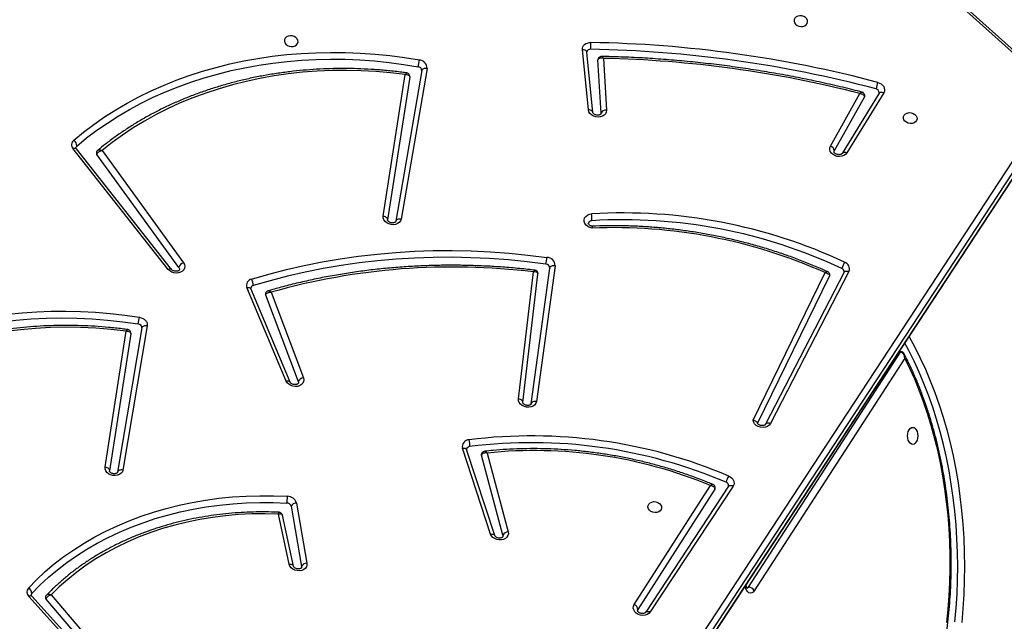
# Model space of a CAD drawing. Units: millimetres. Extents: x -6449 to 4971, y -3372 to 10655.
# Drawn here: x -259 to 350, y 4552 to 4924 of the extents above; entities that cross this region are included whole.
import ezdxf

# ---------------------------------------------------------------- set-up
doc = ezdxf.new("R2010")
doc.units = ezdxf.units.MM
doc.layers.add('Toestel 2D', color=7, linetype='Continuous', lineweight=20)

# ---------------------------------------------------------------- blocks, each defined once
blk = doc.blocks.new('3028-1')
at = {"color": 7, "linetype": 'Continuous', "lineweight": 25}
for p, q in [((461.805, 886.407), (464.943, 889.261)), ((461.824, 886.218), (464.961, 889.072)), ((461.967, 885.789), (464.785, 888.19)), ((465.041, 887.873), (462.272, 885.514)), ((485.164, 880.628), (492.617, 886.516)), ((485.166, 880.425), (492.619, 886.314)), ((485.284, 879.976), (492.276, 885.049)), ((472.947, 884.535), (481.341, 883.229)), ((492.512, 884.723), (485.573, 879.688)), ((481.543, 882.256), (472.628, 883.76)), ((481.19, 882.954), (472.715, 884.272)), ((481.675, 881.927), (472.76, 883.431)), ((478.256, 873.331), (484.041, 875.767)), ((478.19, 873.088), (483.974, 875.524)), ((483.587, 874.611), (478.224, 872.591)), ((483.752, 874.267), (478.458, 872.273)), ((466.815, 872.89), (469.978, 873.569)), ((466.936, 873.15), (470.032, 873.815)), ((470.521, 873.03), (466.801, 872.378)), ((466.801, 872.378), (466.743, 872.379)), ((470.717, 872.702), (466.998, 872.05)), ((488.459, 867.333), (497.21, 865.971)), ((497.058, 865.696), (488.227, 867.07)), ((497.451, 864.953), (488.14, 866.557)), ((497.582, 864.624), (488.271, 866.229)), ((436.268, 864.193), (494.699, 825.82)), ((437.166, 864.312), (495.597, 825.939)), ((436.309, 864.177), (494.74, 825.804)), ((495.29, 825.705), (436.859, 864.078)), ((468.802, 860.688), (474.112, 862.429)), ((468.712, 860.436), (474.022, 862.177)), ((468.722, 859.93), (473.676, 861.256)), ((473.812, 860.911), (468.935, 859.606)), ((468.722, 859.93), (468.65, 859.927)), ((477.157, 858.963), (485.008, 858.037)), ((476.855, 858.185), (485.248, 857.033)), ((476.938, 858.698), (484.87, 857.762)), ((485.386, 856.703), (476.993, 857.855)), ((494.873, 854.373), (498.598, 854.746)), ((495.027, 854.638), (498.751, 855.011)), ((494.833, 853.858), (494.794, 853.861)), ((494.833, 853.858), (498.114, 854.05)), ((498.21, 853.714), (495.007, 853.528)), ((464.137, 851.578), (464.077, 851.602)), ((471.57, 846.818), (464.137, 851.578)), ((464.442, 851.813), (471.805, 847.099)), ((471.754, 845.978), (463.965, 851.099)), ((471.772, 845.694), (463.984, 850.815)), ((471.774, 845.97), (471.754, 845.978)), ((465.52, 844.75), (480.046, 835.347)), ((479.685, 835.076), (465.3, 844.387)), ((475.639, 844.175), (484.743, 839.727)), ((475.85, 844.457), (484.963, 840.005)), ((484.986, 838.827), (475.587, 843.683)), ((485.032, 838.527), (475.633, 843.383)), ((492.445, 839.45), (492.497, 839.432)), ((495.828, 837.566), (492.497, 839.432)), ((492.792, 839.673), (496.04, 837.854)), ((496.061, 836.666), (492.335, 838.946)), ((492.335, 838.946), (492.34, 838.943)), ((496.088, 836.377), (492.362, 838.657)), ((496.505, 826.109), (504.583, 835.089)), ((496.545, 825.942), (504.623, 834.921))]:
    blk.add_line(p, q, dxfattribs=at)
at = {"color": 8, "linetype": 'Continuous', "lineweight": 25}
blk.add_line((481.005, 834.814), (480.994, 834.807), dxfattribs=at)
at = {"color": 7, "linetype": 'Continuous', "lineweight": 25, "flags": 128}
for points in [[(479.968, 897.918), (480.311, 897.11), (480.626, 896.282), (480.914, 895.436), (481.172, 894.573), (481.401, 893.694), (481.601, 892.801), (481.771, 891.895), (481.911, 890.978), (482.02, 890.052), (482.099, 889.118), (482.147, 888.177), (482.164, 887.231), (482.15, 886.282), (482.106, 885.331), (482.031, 884.38), (481.925, 883.43), (481.789, 882.482)], [(480.36, 898.048), (480.689, 897.275), (480.993, 896.485), (481.272, 895.678), (481.525, 894.855), (481.751, 894.018), (481.951, 893.168), (482.124, 892.306), (482.269, 891.433), (482.388, 890.552), (482.478, 889.662), (482.541, 888.765), (482.577, 887.863), (482.584, 886.958), (482.564, 886.049), (482.516, 885.139), (482.44, 884.229), (482.336, 883.321), (482.205, 882.415)], [(481.341, 883.229), (481.448, 884.168), (481.524, 885.109), (481.569, 886.049), (481.582, 886.987), (481.565, 887.922), (481.516, 888.851), (481.435, 889.774), (481.324, 890.689), (481.182, 891.594), (481.009, 892.487), (480.807, 893.367), (480.574, 894.233), (480.311, 895.082), (480.02, 895.914), (479.7, 896.727)], [(465.465, 889.276), (465.98, 888.772), (466.476, 888.239), (466.95, 887.677), (467.403, 887.088), (467.834, 886.473), (468.241, 885.833), (468.625, 885.168), (468.984, 884.482), (469.317, 883.773), (469.625, 883.045), (469.906, 882.298), (470.16, 881.533), (470.387, 880.753), (470.585, 879.958), (470.755, 879.151), (470.897, 878.331), (471.01, 877.502), (471.094, 876.664), (471.148, 875.82), (471.173, 874.97), (471.169, 874.117), (471.135, 873.261)], [(465.13, 889.065), (465.638, 888.568), (466.126, 888.043), (466.593, 887.49), (467.039, 886.909), (467.463, 886.303), (467.865, 885.673), (468.242, 885.018), (468.596, 884.342), (468.924, 883.644), (469.227, 882.927), (469.504, 882.191), (469.754, 881.438), (469.978, 880.669), (470.173, 879.886), (470.341, 879.091), (470.48, 878.284), (470.592, 877.467), (470.674, 876.642), (470.728, 875.81), (470.752, 874.973), (470.748, 874.132), (470.715, 873.29)], [(470.032, 873.815), (470.052, 874.639), (470.041, 875.46), (470.001, 876.276), (469.931, 877.085), (469.83, 877.887), (469.701, 878.679), (469.542, 879.459), (469.354, 880.226), (469.138, 880.979), (468.893, 881.716), (468.621, 882.434), (468.322, 883.134), (467.996, 883.813), (467.645, 884.47), (467.268, 885.103), (466.868, 885.711), (466.444, 886.294), (465.998, 886.849), (465.53, 887.376), (465.041, 887.873)], [(492.793, 886.281), (493.288, 885.679), (493.762, 885.051), (494.215, 884.398), (494.647, 883.722), (495.056, 883.023), (495.442, 882.302), (495.804, 881.561), (496.141, 880.801), (496.455, 880.022), (496.743, 879.226), (497.005, 878.414), (497.241, 877.587), (497.451, 876.747), (497.634, 875.894), (497.791, 875.031), (497.92, 874.157), (498.022, 873.275), (498.096, 872.386), (498.143, 871.491), (498.162, 870.592), (498.153, 869.689), (498.117, 868.784), (498.053, 867.879), (497.961, 866.975), (497.842, 866.072), (497.696, 865.173)], [(493.145, 886.475), (493.647, 885.864), (494.127, 885.228), (494.586, 884.567), (495.023, 883.882), (495.437, 883.175), (495.828, 882.445), (496.195, 881.695), (496.537, 880.924), (496.854, 880.136), (497.145, 879.33), (497.411, 878.508), (497.65, 877.67), (497.863, 876.819), (498.049, 875.956), (498.207, 875.081), (498.338, 874.197), (498.441, 873.304), (498.516, 872.403), (498.563, 871.497), (498.583, 870.586), (498.574, 869.672), (498.537, 868.756), (498.472, 867.839), (498.38, 866.923), (498.259, 866.01), (498.111, 865.099)], [(472.76, 883.431), (472.652, 883.469), (472.557, 883.541), (472.483, 883.643), (472.434, 883.769), (472.413, 883.908), (472.423, 884.053), (472.461, 884.193), (472.527, 884.319), (472.615, 884.422), (472.719, 884.495), (472.832, 884.534), (472.947, 884.535)], [(472.947, 884.535), (472.934, 884.478), (472.914, 884.425), (472.889, 884.376), (472.859, 884.336), (472.825, 884.304), (472.789, 884.282), (472.752, 884.272), (472.715, 884.272)], [(497.21, 865.971), (497.317, 866.881), (497.396, 867.791), (497.445, 868.702), (497.465, 869.612), (497.456, 870.518), (497.417, 871.421), (497.349, 872.317), (497.252, 873.206), (497.126, 874.086), (496.971, 874.956), (496.787, 875.815), (496.575, 876.66), (496.336, 877.491), (496.069, 878.306), (495.774, 879.104), (495.453, 879.884), (495.106, 880.644), (494.734, 881.383), (494.337, 882.1), (493.915, 882.793), (493.47, 883.463), (493.002, 884.106), (492.512, 884.723)], [(472.76, 883.431), (472.767, 883.489), (472.766, 883.547), (472.758, 883.601), (472.743, 883.65), (472.721, 883.692), (472.695, 883.725), (472.663, 883.748), (472.628, 883.76)], [(481.675, 881.927), (481.681, 881.986), (481.681, 882.043), (481.672, 882.097), (481.658, 882.146), (481.636, 882.188), (481.609, 882.221), (481.578, 882.244), (481.543, 882.256)], [(482.205, 882.415), (482.179, 882.307), (482.137, 882.206), (482.081, 882.116), (482.012, 882.04), (481.934, 881.981), (481.85, 881.942), (481.762, 881.924), (481.675, 881.927)], [(485.573, 879.688), (485.464, 879.63), (485.351, 879.608), (485.238, 879.622), (485.135, 879.673), (485.048, 879.756), (484.983, 879.866), (484.944, 879.996), (484.933, 880.137), (484.952, 880.28), (484.999, 880.415), (485.071, 880.534), (485.164, 880.628)], [(485.284, 879.976), (485.208, 879.942), (485.147, 879.941)], [(485.49, 857.267), (485.635, 858.428), (485.749, 859.591), (485.833, 860.754), (485.887, 861.918), (485.91, 863.079), (485.902, 864.238), (485.864, 865.392), (485.795, 866.541), (485.695, 867.683), (485.565, 868.817), (485.405, 869.941), (485.215, 871.056), (484.995, 872.158), (484.745, 873.248), (484.466, 874.324), (484.158, 875.384)], [(484.564, 875.478), (484.875, 874.409), (485.156, 873.324), (485.408, 872.225), (485.63, 871.113), (485.822, 869.99), (485.983, 868.855), (486.114, 867.712), (486.214, 866.56), (486.284, 865.402), (486.323, 864.237), (486.331, 863.069), (486.307, 861.898), (486.254, 860.725), (486.169, 859.551), (486.053, 858.379), (485.907, 857.208)], [(478.458, 872.273), (478.344, 872.249), (478.231, 872.262), (478.127, 872.311), (478.039, 872.393), (477.973, 872.503), (477.933, 872.633), (477.921, 872.774), (477.939, 872.917), (477.986, 873.053), (478.058, 873.173), (478.15, 873.267), (478.256, 873.331)], [(499.276, 873.443), (499.176, 873.414), (499.086, 873.35), (499.012, 873.257), (498.962, 873.143), (498.94, 873.018), (498.948, 872.894), (498.984, 872.781), (499.047, 872.689), (499.13, 872.628), (499.225, 872.601), (499.326, 872.612), (499.422, 872.659), (499.504, 872.738), (499.567, 872.843), (499.604, 872.964), (499.611, 873.09), (499.589, 873.21), (499.539, 873.313), (499.465, 873.391), (499.375, 873.435), (499.276, 873.443)], [(466.998, 872.05), (466.883, 872.049), (466.775, 872.084), (466.68, 872.154), (466.605, 872.254), (466.554, 872.377), (466.531, 872.515), (466.538, 872.659), (466.574, 872.799), (466.637, 872.926), (466.722, 873.031), (466.824, 873.107), (466.936, 873.15)], [(478.224, 872.591), (478.145, 872.581), (478.135, 872.582)], [(488.271, 866.229), (488.163, 866.267), (488.068, 866.339), (487.994, 866.442), (487.945, 866.567), (487.925, 866.707), (487.935, 866.851), (487.973, 866.991), (488.039, 867.117), (488.127, 867.22), (488.231, 867.293), (488.344, 867.332), (488.459, 867.333)], [(488.459, 867.333), (488.446, 867.276), (488.426, 867.222), (488.401, 867.174), (488.371, 867.133), (488.337, 867.101), (488.301, 867.08), (488.264, 867.069), (488.227, 867.07)], [(488.271, 866.229), (488.278, 866.287), (488.277, 866.344), (488.269, 866.398), (488.254, 866.447), (488.233, 866.489), (488.206, 866.522), (488.174, 866.545), (488.14, 866.557)], [(497.582, 864.624), (497.589, 864.682), (497.588, 864.74), (497.58, 864.794), (497.565, 864.843), (497.544, 864.885), (497.517, 864.918), (497.485, 864.941), (497.451, 864.953)], [(473.676, 861.256), (473.707, 861.261), (473.732, 861.259)], [(468.935, 859.606), (468.821, 859.594), (468.711, 859.619), (468.612, 859.679), (468.53, 859.77), (468.472, 859.886), (468.44, 860.02), (468.438, 860.162), (468.464, 860.303), (468.519, 860.435), (468.596, 860.547), (468.693, 860.634), (468.802, 860.688)], [(476.993, 857.855), (476.884, 857.889), (476.788, 857.959), (476.711, 858.058), (476.66, 858.181), (476.636, 858.32), (476.642, 858.464), (476.678, 858.605), (476.741, 858.733), (476.827, 858.838), (476.929, 858.915), (477.042, 858.958), (477.157, 858.963)], [(476.993, 857.855), (476.998, 857.914), (476.997, 857.971), (476.987, 858.026), (476.972, 858.075), (476.95, 858.117), (476.922, 858.15), (476.89, 858.173), (476.855, 858.185)], [(485.386, 856.703), (485.391, 856.762), (485.389, 856.819), (485.38, 856.874), (485.364, 856.923), (485.342, 856.965), (485.315, 856.998), (485.283, 857.021), (485.248, 857.033)], [(487.719, 854.415), (487.755, 854.556), (487.819, 854.683), (487.905, 854.788), (488.009, 854.864), (488.122, 854.905), (488.237, 854.909), (488.346, 854.876), (488.443, 854.807), (488.52, 854.708), (488.572, 854.584), (488.596, 854.446)], [(495.007, 853.528), (494.894, 853.539), (494.79, 853.588), (494.701, 853.669), (494.634, 853.778), (494.593, 853.907), (494.581, 854.048), (494.598, 854.192), (494.644, 854.328), (494.715, 854.448), (494.807, 854.544), (494.913, 854.608), (495.027, 854.638)], [(498.751, 855.011), (498.838, 855.009), (498.922, 854.986), (498.999, 854.941), (499.066, 854.878), (499.121, 854.798), (499.161, 854.705), (499.185, 854.602), (499.192, 854.493)], [(494.873, 854.373), (494.878, 854.373), (494.878, 854.374)], [(463.984, 850.815), (463.894, 850.896), (463.826, 851.005), (463.784, 851.135), (463.772, 851.277), (463.789, 851.422), (463.836, 851.559), (463.908, 851.68), (464, 851.775), (464.108, 851.84), (464.222, 851.868), (464.337, 851.859), (464.442, 851.813)], [(470.468, 850.958), (470.567, 850.95), (470.658, 850.905), (470.731, 850.828), (470.781, 850.725), (470.804, 850.605), (470.796, 850.479), (470.76, 850.358), (470.697, 850.253), (470.614, 850.174), (470.518, 850.127), (470.418, 850.116), (470.322, 850.143), (470.239, 850.204), (470.177, 850.296), (470.14, 850.409), (470.133, 850.533), (470.155, 850.658), (470.205, 850.772), (470.279, 850.865), (470.369, 850.929), (470.468, 850.958)], [(471.57, 846.818), (471.599, 846.804), (471.616, 846.8)], [(471.616, 846.8), (471.616, 846.8), (471.694, 846.8), (471.777, 846.832), (471.83, 846.879), (471.864, 846.933), (471.867, 846.943)], [(472.39, 845.963), (472.339, 845.867), (472.275, 845.783), (472.199, 845.716), (472.116, 845.668), (472.028, 845.641), (471.939, 845.636), (471.852, 845.654), (471.772, 845.694)], [(465.458, 844.824), (465.469, 844.8), (465.52, 844.75)], [(475.633, 843.383), (475.533, 843.457), (475.456, 843.564), (475.406, 843.696), (475.387, 843.843), (475.402, 843.994), (475.447, 844.138), (475.521, 844.264), (475.618, 844.364), (475.73, 844.43), (475.85, 844.457)], [(475.592, 843.68), (475.589, 843.682), (475.587, 843.683)], [(500.512, 841.925), (500.412, 841.896), (500.322, 841.832), (500.249, 841.738), (500.198, 841.624), (500.176, 841.5), (500.184, 841.375), (500.22, 841.263), (500.283, 841.171), (500.366, 841.109), (500.461, 841.083), (500.562, 841.094), (500.658, 841.141), (500.74, 841.22), (500.803, 841.325), (500.84, 841.446), (500.847, 841.572), (500.825, 841.692), (500.775, 841.795), (500.701, 841.872), (500.611, 841.917), (500.512, 841.925)], [(484.743, 839.727), (484.771, 839.718), (484.776, 839.717)], [(492.362, 838.657), (492.271, 838.734), (492.201, 838.84), (492.156, 838.967), (492.14, 839.107), (492.153, 839.251), (492.195, 839.388), (492.263, 839.511), (492.353, 839.61), (492.457, 839.68), (492.571, 839.714), (492.684, 839.712), (492.792, 839.673)], [(495.828, 837.566), (495.86, 837.554), (495.868, 837.552)], [(496.729, 836.747), (496.687, 836.633), (496.628, 836.53), (496.552, 836.444), (496.465, 836.379), (496.371, 836.339), (496.273, 836.325), (496.178, 836.338), (496.088, 836.377)], [(463.382, 831.972), (464.231, 831.897), (465.084, 831.843), (465.94, 831.811), (466.798, 831.801), (467.655, 831.812), (468.511, 831.846), (469.364, 831.901), (470.212, 831.977), (471.055, 832.076), (471.889, 832.195), (472.714, 832.336), (473.529, 832.497), (474.332, 832.679), (475.121, 832.881), (475.895, 833.103), (476.653, 833.345), (477.394, 833.606), (478.115, 833.885), (478.817, 834.182), (479.496, 834.497), (480.153, 834.829), (480.607, 835.075)], [(463.337, 832.47), (464.158, 832.386), (464.984, 832.324), (465.815, 832.282), (466.647, 832.262), (467.48, 832.264), (468.312, 832.287), (469.141, 832.331), (469.967, 832.396), (470.787, 832.483), (471.601, 832.59), (472.406, 832.719), (473.201, 832.867), (473.985, 833.037), (474.757, 833.226), (475.514, 833.435), (476.255, 833.663), (476.98, 833.91), (477.687, 834.175), (478.374, 834.458), (479.041, 834.759), (479.685, 835.076)], [(494.52, 835.156), (494.619, 835.148), (494.709, 835.103), (494.783, 835.026), (494.833, 834.923), (494.855, 834.803), (494.848, 834.677), (494.811, 834.556), (494.749, 834.451), (494.666, 834.372), (494.57, 834.325), (494.47, 834.314), (494.374, 834.34), (494.291, 834.402), (494.228, 834.494), (494.192, 834.606), (494.184, 834.731), (494.207, 834.855), (494.257, 834.969), (494.33, 835.063), (494.421, 835.127), (494.52, 835.156)], [(480.994, 834.807), (480.351, 834.453), (479.684, 834.117), (478.994, 833.797), (478.283, 833.495), (477.551, 833.212), (476.799, 832.948), (476.03, 832.702), (475.244, 832.477), (474.443, 832.272), (473.629, 832.087), (472.802, 831.923), (471.965, 831.781), (471.118, 831.659), (470.263, 831.56), (469.403, 831.482), (468.537, 831.426), (467.668, 831.392), (466.798, 831.381), (465.928, 831.391), (465.059, 831.423), (464.193, 831.478), (463.332, 831.554)], [(474.348, 834.585), (474.366, 834.667), (474.418, 834.743), (474.502, 834.809), (474.61, 834.859), (474.737, 834.89), (474.873, 834.901), (475.009, 834.89), (475.135, 834.859), (475.244, 834.809), (475.328, 834.743), (475.38, 834.667), (475.398, 834.585), (475.38, 834.503), (475.328, 834.427), (475.244, 834.362), (475.135, 834.312), (475.009, 834.28), (474.873, 834.269), (474.737, 834.28), (474.61, 834.312), (474.502, 834.362), (474.418, 834.427), (474.366, 834.503), (474.348, 834.585)]]:
    blk.add_lwpolyline(points, dxfattribs=at)
at = {"color": 8, "linetype": 'Continuous', "lineweight": 25, "flags": 128}
for points in [[(464.961, 889.072), (464.968, 889.079), (464.98, 889.103), (464.983, 889.135), (464.978, 889.173), (464.964, 889.215), (464.943, 889.261)], [(492.619, 886.314), (492.63, 886.324), (492.643, 886.35), (492.649, 886.384), (492.646, 886.424), (492.635, 886.468), (492.617, 886.516)], [(485.166, 880.425), (485.177, 880.436), (485.191, 880.462), (485.196, 880.495), (485.193, 880.535), (485.182, 880.58), (485.164, 880.628)], [(484.041, 875.767), (484.048, 875.713), (484.049, 875.662), (484.042, 875.616), (484.028, 875.577), (484.007, 875.547), (483.981, 875.527), (483.974, 875.524)], [(478.256, 873.331), (478.264, 873.277), (478.265, 873.226), (478.258, 873.18), (478.244, 873.142), (478.223, 873.112), (478.197, 873.091), (478.19, 873.088)], [(466.936, 873.15), (466.936, 873.093), (466.929, 873.04), (466.916, 872.992), (466.896, 872.952), (466.871, 872.92), (466.841, 872.899), (466.815, 872.89)], [(474.112, 862.429), (474.117, 862.374), (474.114, 862.321), (474.104, 862.275), (474.088, 862.235), (474.065, 862.204), (474.037, 862.183), (474.022, 862.177)], [(468.802, 860.688), (468.806, 860.632), (468.804, 860.58), (468.794, 860.533), (468.777, 860.494), (468.754, 860.463), (468.727, 860.442), (468.712, 860.436)], [(476.938, 858.698), (476.968, 858.698), (477.005, 858.709), (477.04, 858.731), (477.073, 858.763), (477.102, 858.804), (477.127, 858.852), (477.145, 858.906), (477.157, 858.963)], [(494.878, 854.374), (494.912, 854.384), (494.944, 854.406), (494.972, 854.438), (494.995, 854.479), (495.012, 854.527), (495.023, 854.581), (495.027, 854.638)], [(498.598, 854.746), (498.602, 854.747), (498.637, 854.757), (498.669, 854.779), (498.697, 854.811), (498.72, 854.852), (498.737, 854.9), (498.747, 854.954), (498.751, 855.011)], [(463.965, 851.099), (463.985, 851.082), (464.005, 851.051), (464.018, 851.013), (464.022, 850.969), (464.017, 850.92), (464.004, 850.868), (463.984, 850.815)], [(471.754, 845.978), (471.773, 845.961), (471.794, 845.931), (471.806, 845.892), (471.81, 845.848), (471.805, 845.799), (471.793, 845.747), (471.772, 845.694)], [(465.3, 844.387), (465.217, 844.458), (465.167, 844.539), (465.153, 844.624), (465.177, 844.71), (465.237, 844.788), (465.328, 844.855), (465.444, 844.905), (465.579, 844.935), (465.59, 844.937)], [(475.633, 843.383), (475.65, 843.438), (475.659, 843.492), (475.661, 843.543), (475.654, 843.589), (475.639, 843.628), (475.618, 843.66), (475.592, 843.68)], [(484.986, 838.827), (484.989, 838.826), (485.017, 838.804), (485.039, 838.772), (485.053, 838.733), (485.06, 838.687), (485.059, 838.636), (485.049, 838.582), (485.032, 838.527)], [(496.061, 836.666), (496.084, 836.647), (496.105, 836.616), (496.118, 836.578), (496.123, 836.533), (496.12, 836.483), (496.108, 836.43), (496.088, 836.377)], [(480.919, 834.87), (480.953, 834.837), (480.994, 834.807)]]:
    blk.add_lwpolyline(points, dxfattribs=at)
at = {"color": 7, "linetype": 'Continuous', "lineweight": 25}
for centre, radius, start, end in [((465.212, 889), 0.374, 47.45529, 136.00441), ((465.117, 889.457), 0.393, 271.97173, 332.60901), ((465.014, 888.942), 0.169, 46.44306, 79.27904), ((464.88, 888.086), 0.141, 81.59506, 132.45612), ((492.861, 886.238), 0.37, 39.74557, 131.26267), ((492.659, 886.171), 0.173, 39.57892, 78.82749), ((492.786, 886.711), 0.43, 270.81599, 326.60442), ((492.359, 884.941), 0.137, 80.84867, 127.71086), ((481.55, 882.495), 0.239, 268.31411, 356.92964), ((484.495, 897.88), 15.633, 260.03081, 261.57533), ((485.12, 879.523), 0.481, 19.99216, 70.0884), ((484.181, 875.402), 0.391, 11.27096, 110.97533), ((483.967, 875.338), 0.196, 13.4942, 76.91732), ((484.209, 876.088), 0.706, 265.90199, 300.22433), ((483.634, 874.491), 0.129, 79.65765, 111.21931), ((444.087, 863.033), 41.225, 353.03808, 15.81264), ((470.447, 873.288), 0.268, 286.01886, 0.40986), ((470.382, 872.725), 0.335, 356.07389, 65.61716), ((471.097, 875.795), 2.534, 261.33106, 270.8656), ((470.558, 873.257), 0.578, 286.00892, 0.41323), ((466.663, 872.073), 0.335, 356.06515, 65.65042), ((478.077, 872.238), 0.383, 5.21227, 67.27231), ((497.459, 865.19), 0.238, 267.9487, 355.92115), ((497.6, 865.136), 0.512, 267.95027, 355.89908), ((526.121, 1023.352), 160.712, 259.8125, 259.96277), ((474.212, 862.026), 0.415, 359.97071, 103.88899), ((443.687, 858.149), 30.763, 336.97943, 7.16656), ((443.729, 858.141), 31.141, 336.98007, 7.16606), ((473.998, 861.976), 0.211, 2.97069, 75.32755), ((474.323, 863.022), 1.041, 263.72141, 286.97809), ((445.425, 857.984), 28.537, 337.57698, 5.88738), ((468.578, 859.604), 0.357, 0.33563, 66.33434), ((485.248, 857.276), 0.243, 270.09591, 357.99507), ((485.385, 857.226), 0.523, 270.0912, 357.99778), ((486.74, 864.58), 7.419, 260.30342, 263.55831), ((456.318, 852.497), 32.336, 334.92419, 3.45438), ((487.961, 854.437), 0.215, 358.19029, 74.83932), ((488.339, 855.733), 1.313, 262.85233, 281.28209), ((425.035, 855.744), 73.747, 345.15694, 359.0384), ((425.072, 855.737), 74.13, 345.15706, 359.03816), ((498.545, 854.528), 0.228, 354.53385, 72.59241), ((499.043, 856.403), 1.916, 261.84656, 274.4601), ((455.593, 853.089), 32.153, 335.98843, 2.36356), ((456.273, 852.505), 31.961, 334.9255, 3.45329), ((494.701, 853.578), 0.31, 350.66283, 64.79775), ((428.332, 855.197), 69.894, 345.63311, 358.7849), ((464.116, 851.922), 0.344, 273.60226, 341.61884), ((471.791, 846.188), 0.22, 265.42359, 341.5905), ((471.682, 844.751), 1.404, 59.68371, 76.9077), ((465.066, 844.777), 0.455, 300.98928, 356.56924), ((492.473, 839.762), 0.331, 274.07008, 344.4265), ((485.018, 839.039), 0.218, 265.50195, 338.97985), ((485.194, 838.931), 0.435, 248.12914, 341.49197), ((484.937, 837.784), 1.211, 56.44474, 76.42459), ((496.091, 836.892), 0.234, 267.56831, 350.25181), ((495.574, 833.098), 3.828, 72.44127, 78.7502), ((480.022, 835.303), 0.0505, 4.16777, 62.03457)]:
    blk.add_arc(centre, radius, start, end, dxfattribs=at)
at = {"color": 8, "linetype": 'Continuous', "lineweight": 25}
blk.add_arc((492.156, 838.785), 0.243, 328.22031, 40.73476, dxfattribs=at)
at = {"color": 7, "linetype": 'Continuous', "lineweight": 25}
for points, knots in [([(481.444, 883.143), (481.459, 883.255), (481.511, 883.648), (481.582, 884.325), (481.648, 885.172), (481.688, 886.018), (481.703, 886.864), (481.693, 887.707), (481.659, 888.546), (481.599, 889.381), (481.514, 890.209), (481.404, 891.031), (481.269, 891.844), (481.11, 892.648), (480.927, 893.442), (480.719, 894.223), (480.488, 894.993), (480.233, 895.748), (479.99, 896.399), (479.826, 896.794), (479.762, 896.947)], [0, 0, 0, 0, 0.023347, 0.082058, 0.140774, 0.199489, 0.258203, 0.31692, 0.375636, 0.434354, 0.493072, 0.551791, 0.61051, 0.669228, 0.727946, 0.786665, 0.845381, 0.904094, 0.962808, 1, 1, 1, 1]), ([(464.961, 889.072), (464.968, 889.077), (464.989, 889.095), (465.02, 889.108), (465.036, 889.111), (465.043, 889.108), (465.045, 889.107)], [0, 0, 0, 0, 0.1497181, 0.4920481, 0.8674223, 1, 1, 1, 1]), ([(464.785, 888.19), (464.803, 888.184), (464.84, 888.173), (464.896, 888.129), (464.951, 888.068), (465.002, 887.985), (465.03, 887.917), (465.04, 887.878), (465.041, 887.873), (465.041, 887.873)], [0, 0, 0, 0, 0.182212, 0.357939, 0.536719, 0.737213, 0.966908, 0.99758, 1, 1, 1, 1]), ([(465.024, 888.159), (465.02, 888.164), (464.999, 888.189), (464.956, 888.214), (464.915, 888.219), (464.9, 888.221)], [0, 0, 0, 0, 0.135579, 0.690452, 1, 1, 1, 1]), ([(470.145, 873.768), (470.149, 873.862), (470.164, 874.208), (470.173, 874.807), (470.16, 875.563), (470.122, 876.315), (470.059, 877.062), (469.971, 877.802), (469.858, 878.534), (469.721, 879.257), (469.559, 879.971), (469.373, 880.672), (469.163, 881.361), (468.93, 882.036), (468.673, 882.697), (468.394, 883.341), (468.093, 883.967), (467.77, 884.576), (467.426, 885.164), (467.061, 885.733), (466.677, 886.28), (466.273, 886.805), (465.851, 887.306), (465.435, 887.76), (465.153, 888.034), (465.024, 888.159)], [0, 0, 0, 0, 0.016648, 0.061687, 0.106731, 0.151774, 0.196819, 0.241864, 0.28691, 0.331955, 0.377, 0.422046, 0.46709, 0.512133, 0.557172, 0.602209, 0.647242, 0.692269, 0.737291, 0.782302, 0.827309, 0.872305, 0.917286, 0.962258, 1, 1, 1, 1]), ([(492.619, 886.314), (492.625, 886.318), (492.646, 886.334), (492.674, 886.342), (492.685, 886.344), (492.692, 886.341), (492.692, 886.341)], [0, 0, 0, 0, 0.163961, 0.546197, 0.972722, 1, 1, 1, 1]), ([(492.276, 885.049), (492.294, 885.043), (492.329, 885.032), (492.383, 884.988), (492.434, 884.926), (492.48, 884.841), (492.503, 884.769), (492.511, 884.729), (492.512, 884.723), (492.512, 884.723)], [0, 0, 0, 0, 0.181092, 0.35553, 0.53301, 0.732827, 0.962679, 0.997608, 1, 1, 1, 1]), ([(492.521, 884.99), (492.515, 884.998), (492.493, 885.028), (492.444, 885.06), (492.4, 885.069), (492.381, 885.073)], [0, 0, 0, 0, 0.1848889, 0.657915, 1, 1, 1, 1]), ([(497.312, 865.884), (497.326, 865.983), (497.378, 866.362), (497.45, 867.024), (497.521, 867.871), (497.566, 868.718), (497.586, 869.564), (497.58, 870.407), (497.55, 871.247), (497.494, 872.083), (497.414, 872.913), (497.309, 873.735), (497.179, 874.55), (497.024, 875.356), (496.845, 876.151), (496.642, 876.935), (496.415, 877.707), (496.164, 878.465), (495.89, 879.208), (495.594, 879.936), (495.275, 880.647), (494.933, 881.341), (494.571, 882.016), (494.187, 882.672), (493.783, 883.307), (493.359, 883.921), (492.939, 884.484), (492.653, 884.831), (492.521, 884.99)], [0, 0, 0, 0, 0.013851, 0.053544, 0.09324, 0.132936, 0.172633, 0.21233, 0.252028, 0.291725, 0.331423, 0.371122, 0.41082, 0.450519, 0.490218, 0.529916, 0.569613, 0.609312, 0.649006, 0.6887, 0.72839, 0.768079, 0.807763, 0.847444, 0.887121, 0.926791, 0.966456, 1, 1, 1, 1]), ([(472.627, 883.76), (472.625, 883.76), (472.617, 883.762), (472.602, 883.77), (472.573, 883.799), (472.546, 883.852), (472.528, 883.927), (472.529, 884.015), (472.549, 884.102), (472.585, 884.178), (472.63, 884.234), (472.673, 884.264), (472.702, 884.273), (472.713, 884.272), (472.718, 884.272)], [0, 0, 0, 0, 0.0422, 0.139957, 0.227137, 0.308721, 0.394473, 0.479565, 0.564573, 0.649355, 0.733967, 0.81997, 0.911162, 1, 1, 1, 1]), ([(481.341, 883.229), (481.341, 883.229), (481.344, 883.193), (481.345, 883.118), (481.32, 883.029), (481.28, 882.976), (481.236, 882.952), (481.206, 882.953), (481.19, 882.954)], [0, 0, 0, 0, 0.002284, 0.2287109, 0.4849608, 0.6849602, 0.8377965, 1, 1, 1, 1]), ([(481.193, 882.955), (481.197, 882.954), (481.224, 882.946), (481.28, 882.954), (481.352, 882.982), (481.407, 883.037), (481.437, 883.094), (481.441, 883.13), (481.443, 883.143)], [0, 0, 0, 0, 0.0359875, 0.2405108, 0.4618509, 0.6900513, 0.8822836, 1, 1, 1, 1]), ([(485.147, 879.941), (485.146, 879.941), (485.138, 879.941), (485.127, 879.947), (485.098, 879.974), (485.069, 880.024), (485.05, 880.097), (485.048, 880.183), (485.065, 880.272), (485.099, 880.35), (485.137, 880.4), (485.159, 880.419), (485.166, 880.425)], [0, 0, 0, 0, 0.015587, 0.160938, 0.276441, 0.383682, 0.496163, 0.60737, 0.71846, 0.829341, 0.939853, 1, 1, 1, 1]), ([(483.974, 875.524), (483.978, 875.525), (483.995, 875.531), (484.004, 875.533), (484.011, 875.529), (484.012, 875.529)], [0, 0, 0, 0, 0.257199, 0.933421, 1, 1, 1, 1]), ([(483.587, 874.611), (483.604, 874.605), (483.636, 874.595), (483.683, 874.549), (483.726, 874.475), (483.751, 874.375), (483.755, 874.3), (483.752, 874.267), (483.752, 874.267)], [0, 0, 0, 0, 0.171812, 0.335616, 0.541588, 0.791713, 0.997644, 1, 1, 1, 1]), ([(483.836, 874.449), (483.83, 874.469), (483.816, 874.512), (483.767, 874.568), (483.71, 874.607), (483.669, 874.612), (483.656, 874.614)], [0, 0, 0, 0, 0.234181, 0.535123, 0.844558, 1, 1, 1, 1]), ([(485.113, 857.955), (485.13, 858.097), (485.187, 858.585), (485.267, 859.422), (485.343, 860.466), (485.394, 861.509), (485.42, 862.551), (485.421, 863.591), (485.397, 864.628), (485.348, 865.66), (485.274, 866.688), (485.175, 867.71), (485.051, 868.725), (484.902, 869.733), (484.728, 870.731), (484.53, 871.72), (484.308, 872.699), (484.078, 873.61), (483.912, 874.188), (483.837, 874.449)], [0, 0, 0, 0, 0.025109, 0.086725, 0.148343, 0.20996, 0.271579, 0.333197, 0.394815, 0.456434, 0.518054, 0.579674, 0.641293, 0.702913, 0.764532, 0.826153, 0.887773, 0.949393, 1, 1, 1, 1]), ([(469.978, 873.57), (470.001, 873.577), (470.049, 873.592), (470.105, 873.644), (470.139, 873.707), (470.143, 873.75), (470.145, 873.768)], [0, 0, 0, 0, 0.256296, 0.530389, 0.805871, 1, 1, 1, 1]), ([(466.744, 872.38), (466.74, 872.381), (466.73, 872.382), (466.709, 872.397), (466.679, 872.436), (466.654, 872.501), (466.644, 872.585), (466.653, 872.674), (466.681, 872.757), (466.722, 872.825), (466.768, 872.869), (466.799, 872.885), (466.811, 872.888), (466.815, 872.89)], [0, 0, 0, 0, 0.088844, 0.191552, 0.285443, 0.383394, 0.478391, 0.573165, 0.667841, 0.7621, 0.856775, 0.954539, 1, 1, 1, 1]), ([(478.135, 872.582), (478.135, 872.582), (478.127, 872.582), (478.117, 872.588), (478.087, 872.614), (478.058, 872.664), (478.038, 872.736), (478.036, 872.823), (478.053, 872.911), (478.086, 872.989), (478.131, 873.049), (478.167, 873.077), (478.184, 873.085), (478.19, 873.088)], [0, 0, 0, 0, 0.005559, 0.143601, 0.248268, 0.345357, 0.447054, 0.547587, 0.648021, 0.748223, 0.848133, 0.949258, 1, 1, 1, 1]), ([(488.139, 866.557), (488.136, 866.558), (488.129, 866.56), (488.114, 866.567), (488.085, 866.596), (488.057, 866.65), (488.04, 866.725), (488.041, 866.813), (488.061, 866.9), (488.097, 866.976), (488.142, 867.032), (488.185, 867.062), (488.214, 867.071), (488.225, 867.07), (488.23, 867.069)], [0, 0, 0, 0, 0.042241, 0.140032, 0.227198, 0.308868, 0.394642, 0.479816, 0.564892, 0.649756, 0.734444, 0.820569, 0.91193, 1, 1, 1, 1]), ([(497.21, 865.971), (497.21, 865.971), (497.213, 865.935), (497.213, 865.861), (497.189, 865.772), (497.148, 865.718), (497.104, 865.694), (497.074, 865.695), (497.058, 865.696)], [0, 0, 0, 0, 0.002333, 0.228109, 0.484219, 0.684369, 0.837583, 1, 1, 1, 1]), ([(497.061, 865.697), (497.065, 865.696), (497.092, 865.688), (497.148, 865.696), (497.22, 865.725), (497.275, 865.779), (497.305, 865.836), (497.309, 865.871), (497.311, 865.884)], [0, 0, 0, 0, 0.036639, 0.241845, 0.463776, 0.692263, 0.884763, 1, 1, 1, 1]), ([(474.022, 862.177), (474.027, 862.178), (474.04, 862.182), (474.047, 862.18), (474.052, 862.18)], [0, 0, 0, 0, 0.306043, 1, 1, 1, 1]), ([(473.812, 860.911), (473.812, 860.911), (473.815, 860.947), (473.822, 861.024), (473.802, 861.127), (473.765, 861.198), (473.723, 861.241), (473.692, 861.251), (473.676, 861.256)], [0, 0, 0, 0, 0.002334, 0.222754, 0.477284, 0.679162, 0.835099, 1, 1, 1, 1]), ([(473.918, 861.053), (473.914, 861.075), (473.906, 861.122), (473.867, 861.186), (473.807, 861.238), (473.756, 861.251), (473.732, 861.258)], [0, 0, 0, 0, 0.223862, 0.479357, 0.748888, 1, 1, 1, 1]), ([(471.867, 846.942), (471.91, 847.045), (472.06, 847.407), (472.301, 848.037), (472.582, 848.835), (472.84, 849.643), (473.074, 850.459), (473.284, 851.284), (473.47, 852.115), (473.632, 852.951), (473.77, 853.792), (473.883, 854.637), (473.971, 855.483), (474.034, 856.33), (474.072, 857.177), (474.086, 858.022), (474.073, 858.865), (474.036, 859.704), (473.983, 860.433), (473.936, 860.881), (473.917, 861.053)], [0, 0, 0, 0, 0.023443, 0.082186, 0.140934, 0.199681, 0.258428, 0.317175, 0.375922, 0.434669, 0.493417, 0.552164, 0.610914, 0.669661, 0.72841, 0.787161, 0.845912, 0.904662, 0.963415, 1, 1, 1, 1]), ([(468.65, 859.928), (468.647, 859.928), (468.639, 859.929), (468.624, 859.938), (468.595, 859.968), (468.567, 860.023), (468.551, 860.098), (468.552, 860.186), (468.573, 860.273), (468.61, 860.348), (468.655, 860.403), (468.691, 860.428), (468.706, 860.434), (468.712, 860.436)], [0, 0, 0, 0, 0.049427, 0.163299, 0.263103, 0.356781, 0.455306, 0.553201, 0.650975, 0.74852, 0.845864, 0.944969, 1, 1, 1, 1]), ([(476.851, 858.186), (476.848, 858.186), (476.841, 858.188), (476.826, 858.194), (476.797, 858.223), (476.769, 858.276), (476.751, 858.35), (476.751, 858.437), (476.77, 858.525), (476.805, 858.602), (476.85, 858.658), (476.894, 858.69), (476.923, 858.699), (476.934, 858.698), (476.938, 858.698)], [0, 0, 0, 0, 0.042291, 0.144851, 0.232521, 0.314339, 0.400277, 0.485522, 0.570686, 0.655617, 0.740369, 0.826389, 0.91746, 1, 1, 1, 1]), ([(484.863, 857.763), (484.879, 857.762), (484.91, 857.761), (484.953, 857.786), (484.992, 857.839), (485.015, 857.927), (485.012, 858.001), (485.008, 858.036), (485.008, 858.037)], [0, 0, 0, 0, 0.162749, 0.316292, 0.516783, 0.772777, 0.997691, 1, 1, 1, 1]), ([(484.869, 857.763), (484.871, 857.763), (484.895, 857.756), (484.948, 857.764), (485.02, 857.792), (485.076, 857.847), (485.106, 857.905), (485.11, 857.941), (485.112, 857.955)], [0, 0, 0, 0, 0.013823, 0.219392, 0.443683, 0.679448, 0.87629, 1, 1, 1, 1]), ([(487.831, 854.397), (487.833, 854.41), (487.84, 854.452), (487.865, 854.52), (487.907, 854.585), (487.953, 854.627), (487.99, 854.644), (488.007, 854.647), (488.015, 854.644), (488.017, 854.643)], [0, 0, 0, 0, 0.07511, 0.238212, 0.401294, 0.565423, 0.735666, 0.923339, 1, 1, 1, 1]), ([(498.598, 854.746), (498.601, 854.746), (498.606, 854.747), (498.61, 854.745), (498.612, 854.744)], [0, 0, 0, 0, 0.550779, 1, 1, 1, 1]), ([(485.024, 839.851), (485.073, 839.961), (485.243, 840.34), (485.518, 840.998), (485.841, 841.831), (486.141, 842.674), (486.417, 843.528), (486.671, 844.391), (486.9, 845.263), (487.106, 846.141), (487.288, 847.025), (487.445, 847.914), (487.577, 848.806), (487.685, 849.701), (487.768, 850.598), (487.826, 851.495), (487.859, 852.392), (487.867, 853.287), (487.855, 853.965), (487.839, 854.345), (487.836, 854.428)], [0, 0, 0, 0, 0.0243129, 0.0842374, 0.1441646, 0.2040907, 0.2640188, 0.3239462, 0.383871, 0.4437987, 0.5037259, 0.5636523, 0.62358, 0.6835077, 0.7434356, 0.8033642, 0.8632935, 0.9232224, 0.9831533, 1, 1, 1, 1]), ([(487.836, 854.428), (487.836, 854.428), (487.842, 854.425), (487.821, 854.421), (487.78, 854.417), (487.739, 854.416), (487.721, 854.415), (487.719, 854.415), (487.719, 854.415)], [0, 0, 0, 0, 0.014727, 0.378148, 0.745974, 0.970166, 0.991864, 1, 1, 1, 1]), ([(494.794, 853.862), (494.789, 853.863), (494.778, 853.865), (494.753, 853.886), (494.723, 853.931), (494.701, 854), (494.694, 854.085), (494.708, 854.174), (494.739, 854.255), (494.782, 854.318), (494.827, 854.357), (494.858, 854.371), (494.869, 854.372), (494.873, 854.373)], [0, 0, 0, 0, 0.109091, 0.206482, 0.295937, 0.389499, 0.481274, 0.572913, 0.664419, 0.755553, 0.847478, 0.943177, 1, 1, 1, 1]), ([(498.21, 853.714), (498.21, 853.715), (498.219, 853.749), (498.234, 853.824), (498.227, 853.923), (498.198, 853.993), (498.16, 854.035), (498.13, 854.045), (498.114, 854.05)], [0, 0, 0, 0, 0.002314, 0.221556, 0.475974, 0.678165, 0.834601, 1, 1, 1, 1]), ([(498.327, 853.818), (498.327, 853.839), (498.325, 853.885), (498.295, 853.954), (498.24, 854.011), (498.177, 854.044), (498.135, 854.048), (498.119, 854.049)], [0, 0, 0, 0, 0.184054, 0.403343, 0.633202, 0.859788, 1, 1, 1, 1]), ([(496.124, 837.723), (496.171, 837.908), (496.327, 838.518), (496.575, 839.561), (496.858, 840.852), (497.117, 842.149), (497.351, 843.451), (497.56, 844.756), (497.746, 846.065), (497.906, 847.377), (498.042, 848.69), (498.152, 850.004), (498.238, 851.319), (498.298, 852.59), (498.318, 853.423), (498.327, 853.818)], [0, 0, 0, 0, 0.035063, 0.116129, 0.197196, 0.278265, 0.359332, 0.440399, 0.521466, 0.602535, 0.683603, 0.76467, 0.845739, 0.926808, 1, 1, 1, 1]), ([(463.965, 851.099), (463.962, 851.101), (463.951, 851.109), (463.927, 851.136), (463.9, 851.196), (463.886, 851.277), (463.891, 851.365), (463.915, 851.451), (463.953, 851.523), (463.999, 851.573), (464.041, 851.598), (464.065, 851.604), (464.073, 851.602), (464.077, 851.601)], [0, 0, 0, 0, 0.0455544, 0.1420479, 0.2424216, 0.3380735, 0.4332896, 0.5283755, 0.6231243, 0.7179635, 0.81501, 0.9194522, 1, 1, 1, 1]), ([(471.57, 846.818), (471.587, 846.817), (471.618, 846.816), (471.671, 846.841), (471.728, 846.895), (471.778, 846.986), (471.798, 847.062), (471.805, 847.098), (471.805, 847.099)], [0, 0, 0, 0, 0.162102, 0.314949, 0.515009, 0.771272, 0.997693, 1, 1, 1, 1]), ([(465.444, 844.811), (465.443, 844.811), (465.442, 844.809), (465.461, 844.827), (465.51, 844.851), (465.581, 844.872), (465.64, 844.883), (465.672, 844.882), (465.673, 844.882)], [0, 0, 0, 0, 0.098707, 0.318062, 0.532842, 0.755551, 0.988144, 1, 1, 1, 1]), ([(475.587, 843.683), (475.584, 843.684), (475.575, 843.69), (475.553, 843.71), (475.524, 843.76), (475.505, 843.832), (475.502, 843.919), (475.519, 844.007), (475.553, 844.086), (475.597, 844.145), (475.641, 844.178), (475.659, 844.184), (475.667, 844.187)], [0, 0, 0, 0, 0.051308, 0.162357, 0.264598, 0.371888, 0.477871, 0.583761, 0.689394, 0.79477, 0.901423, 1, 1, 1, 1]), ([(475.85, 844.457), (475.85, 844.456), (475.849, 844.453), (475.845, 844.427), (475.828, 844.37), (475.791, 844.291), (475.738, 844.226), (475.694, 844.192), (475.671, 844.19), (475.667, 844.19)], [0, 0, 0, 0, 0.004502, 0.026794, 0.195013, 0.456562, 0.709486, 0.955762, 1, 1, 1, 1]), ([(484.963, 840.005), (484.963, 840.005), (484.96, 839.971), (484.943, 839.899), (484.9, 839.809), (484.846, 839.753), (484.793, 839.725), (484.76, 839.727), (484.743, 839.727)], [0, 0, 0, 0, 0.002302, 0.21262, 0.464131, 0.668928, 0.830275, 1, 1, 1, 1]), ([(484.776, 839.718), (484.778, 839.717), (484.806, 839.708), (484.864, 839.715), (484.936, 839.742), (484.993, 839.791), (485.014, 839.831), (485.024, 839.85)], [0, 0, 0, 0, 0.026142, 0.284705, 0.547928, 0.787636, 1, 1, 1, 1]), ([(492.335, 838.946), (492.332, 838.948), (492.322, 838.955), (492.299, 838.979), (492.272, 839.033), (492.255, 839.109), (492.256, 839.197), (492.277, 839.284), (492.313, 839.359), (492.359, 839.414), (492.402, 839.443), (492.431, 839.452), (492.441, 839.45), (492.445, 839.45)], [0, 0, 0, 0, 0.045222, 0.141668, 0.231884, 0.326702, 0.420953, 0.515042, 0.608901, 0.702606, 0.797987, 0.899397, 1, 1, 1, 1]), ([(485.001, 838.822), (485, 838.822), (484.995, 838.822), (484.991, 838.824), (484.986, 838.827)], [0, 0, 0, 0, 0.0672257, 1, 1, 1, 1]), ([(496.04, 837.854), (496.04, 837.853), (496.038, 837.833), (496.032, 837.793), (496.012, 837.717), (495.974, 837.64), (495.922, 837.588), (495.873, 837.564), (495.843, 837.566), (495.828, 837.566)], [0, 0, 0, 0, 0.002261, 0.126961, 0.247859, 0.508318, 0.702237, 0.845983, 1, 1, 1, 1]), ([(495.868, 837.552), (495.893, 837.55), (495.945, 837.546), (496.019, 837.574), (496.075, 837.622), (496.11, 837.674), (496.119, 837.709), (496.123, 837.723)], [0, 0, 0, 0, 0.221097, 0.454225, 0.673267, 0.864307, 1, 1, 1, 1]), ([(496.08, 836.659), (496.079, 836.659), (496.073, 836.659), (496.066, 836.663), (496.061, 836.666)], [0, 0, 0, 0, 0.251843, 1, 1, 1, 1]), ([(457.723, 833.6), (457.796, 833.577), (458.101, 833.478), (458.65, 833.317), (459.374, 833.123), (460.111, 832.947), (460.858, 832.789), (461.616, 832.65), (462.381, 832.529), (463.154, 832.426), (463.933, 832.342), (464.717, 832.277), (465.505, 832.231), (466.295, 832.205), (467.086, 832.197), (467.877, 832.208), (468.667, 832.239), (469.454, 832.288), (470.237, 832.357), (471.015, 832.444), (471.786, 832.551), (472.551, 832.676), (473.306, 832.819), (474.051, 832.98), (474.785, 833.16), (475.507, 833.356), (476.216, 833.571), (476.91, 833.802), (477.588, 834.05), (478.249, 834.315), (478.893, 834.596), (479.454, 834.86), (479.793, 835.036), (479.932, 835.108)], [0, 0, 0, 0, 0.010383, 0.043724, 0.077062, 0.110398, 0.143728, 0.177055, 0.210381, 0.243706, 0.277025, 0.310342, 0.343663, 0.376978, 0.410294, 0.443611, 0.47693, 0.510248, 0.543565, 0.576887, 0.610208, 0.643533, 0.67686, 0.710192, 0.743524, 0.776863, 0.810206, 0.843551, 0.876904, 0.910262, 0.943623, 0.976987, 1, 1, 1, 1]), ([(479.685, 835.076), (479.685, 835.076), (479.687, 835.076), (479.689, 835.076), (479.695, 835.077), (479.71, 835.079), (479.749, 835.084), (479.829, 835.104), (479.926, 835.151), (479.999, 835.219), (480.039, 835.284), (480.044, 835.326), (480.046, 835.347)], [0, 0, 0, 0, 0.002028, 0.00609, 0.014958, 0.036956, 0.092165, 0.242951, 0.506649, 0.703673, 0.84905, 1, 1, 1, 1]), ([(479.934, 835.109), (479.94, 835.112), (479.973, 835.125), (480.019, 835.166), (480.06, 835.229), (480.077, 835.28), (480.072, 835.305), (480.072, 835.306)], [0, 0, 0, 0, 0.080587, 0.403554, 0.700541, 0.988833, 1, 1, 1, 1])]:
    blk.add_open_spline(points, degree=3, knots=knots, dxfattribs=at)
at = {"color": 8, "linetype": 'Continuous', "lineweight": 25}
for points, knots in [([(465.041, 887.873), (465.041, 887.873), (465.043, 887.878), (465.058, 887.916), (465.074, 887.986), (465.072, 888.068), (465.055, 888.127), (465.034, 888.149), (465.024, 888.159)], [0, 0, 0, 0, 0.003038, 0.042533, 0.337749, 0.595586, 0.8255, 1, 1, 1, 1]), ([(492.521, 884.99), (492.527, 884.983), (492.544, 884.964), (492.556, 884.911), (492.553, 884.833), (492.532, 884.766), (492.515, 884.728), (492.512, 884.723), (492.512, 884.723)], [0, 0, 0, 0, 0.1295839, 0.3693099, 0.6392041, 0.9496919, 0.9967848, 1, 1, 1, 1]), ([(481.341, 883.229), (481.341, 883.229), (481.354, 883.222), (481.378, 883.207), (481.419, 883.179), (481.446, 883.155), (481.442, 883.146), (481.441, 883.144)], [0, 0, 0, 0, 0.003951, 0.2017968, 0.3944327, 0.8349024, 1, 1, 1, 1]), ([(483.836, 874.449), (483.838, 874.436), (483.845, 874.403), (483.813, 874.338), (483.774, 874.288), (483.753, 874.267), (483.752, 874.267)], [0, 0, 0, 0, 0.271633, 0.669016, 0.996139, 1, 1, 1, 1]), ([(470.032, 873.815), (470.032, 873.815), (470.041, 873.785), (470.056, 873.722), (470.051, 873.642), (470.023, 873.592), (469.997, 873.571), (469.98, 873.571), (469.978, 873.571)], [0, 0, 0, 0, 0.002722, 0.24309, 0.536402, 0.778856, 0.972438, 1, 1, 1, 1]), ([(470.032, 873.815), (470.032, 873.815), (470.056, 873.807), (470.105, 873.791), (470.143, 873.774), (470.142, 873.77), (470.142, 873.768)], [0, 0, 0, 0, 0.003864, 0.355056, 0.783458, 1, 1, 1, 1]), ([(497.309, 865.885), (497.31, 865.887), (497.314, 865.896), (497.287, 865.921), (497.247, 865.949), (497.223, 865.964), (497.21, 865.971), (497.21, 865.971)], [0, 0, 0, 0, 0.1659866, 0.6064399, 0.7986813, 0.9960459, 1, 1, 1, 1]), ([(473.915, 861.052), (473.916, 861.045), (473.919, 861.02), (473.884, 860.969), (473.837, 860.93), (473.812, 860.911), (473.812, 860.911)], [0, 0, 0, 0, 0.2039715, 0.6286376, 0.9962335, 1, 1, 1, 1]), ([(485.11, 857.956), (485.111, 857.958), (485.114, 857.966), (485.08, 857.995), (485.034, 858.023), (485.009, 858.036), (485.008, 858.037)], [0, 0, 0, 0, 0.168879, 0.609092, 0.99611, 1, 1, 1, 1]), ([(498.21, 853.714), (498.21, 853.715), (498.237, 853.728), (498.287, 853.756), (498.326, 853.794), (498.325, 853.812), (498.324, 853.818)], [0, 0, 0, 0, 0.003676, 0.37848, 0.81311, 1, 1, 1, 1]), ([(471.864, 846.943), (471.867, 846.949), (471.877, 846.968), (471.861, 847.012), (471.833, 847.061), (471.815, 847.085), (471.805, 847.098), (471.805, 847.099)], [0, 0, 0, 0, 0.180709, 0.612916, 0.802, 0.996117, 1, 1, 1, 1]), ([(484.963, 840.005), (484.964, 840.005), (484.983, 839.983), (485.013, 839.933), (485.034, 839.879), (485.025, 839.859), (485.022, 839.852)], [0, 0, 0, 0, 0.004029, 0.358191, 0.781787, 1, 1, 1, 1]), ([(496.04, 837.854), (496.04, 837.854), (496.053, 837.842), (496.075, 837.819), (496.109, 837.777), (496.13, 837.741), (496.123, 837.727), (496.121, 837.724)], [0, 0, 0, 0, 0.003866, 0.216998, 0.42372, 0.869334, 1, 1, 1, 1]), ([(479.685, 835.076), (479.685, 835.076), (479.686, 835.076), (479.689, 835.075), (479.695, 835.075), (479.71, 835.073), (479.748, 835.069), (479.825, 835.071), (479.898, 835.082), (479.931, 835.107), (479.934, 835.109)], [0, 0, 0, 0, 0.003923, 0.011387, 0.028442, 0.070008, 0.174035, 0.456526, 0.952507, 1, 1, 1, 1])]:
    blk.add_open_spline(points, degree=3, knots=knots, dxfattribs=at)
blk = doc.blocks.new('VPL-16-3028-1-GM')
at = {"layer": 'Toestel 2D', "xscale": 10, "yscale": 10, "zscale": 10, "rotation": 89.9999999999995}
blk.add_blockref('3028-1', (8639.39, -82.02), dxfattribs=at)

msp = doc.modelspace()

# ---------------------------------------------------------------- block references
msp.add_blockref('VPL-16-3028-1-GM', (0, 0))

doc.saveas('drawing.dxf')
